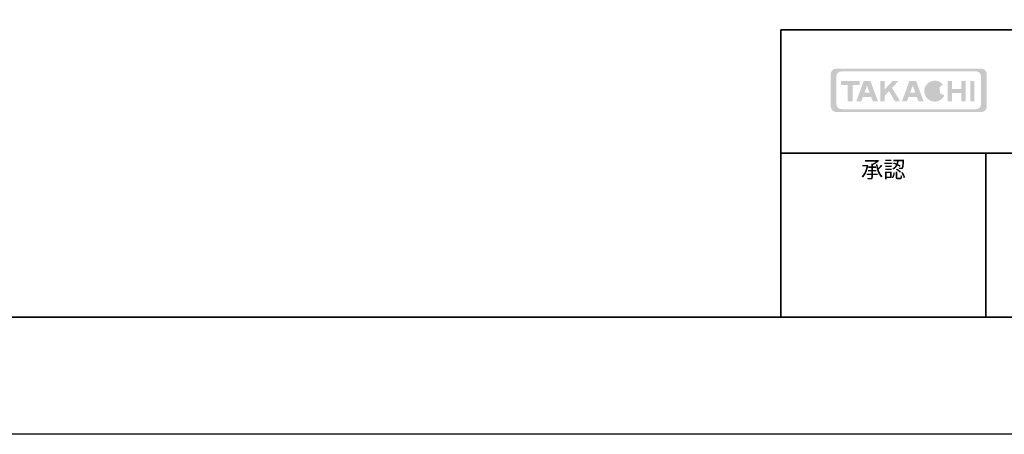
# Model space of a CAD drawing. Units: millimetres. Extents: x -50 to 7559, y -50 to 5419.
# Drawn here: x 1212 to 1632, y 3160 to 3337 of the extents above; entities that cross this region are included whole.
import ezdxf
from ezdxf.enums import TextEntityAlignment as Align

# ---------------------------------------------------------------- set-up
doc = ezdxf.new("R2010")
doc.units = ezdxf.units.MM
doc.header["$LTSCALE"] = 2
doc.layers.add('Border (ISO)', color=7, linetype='Continuous', lineweight=35)
doc.layers.add('Title (ISO)', color=7, linetype='Continuous', lineweight=35)
doc.layers.add('Hatch (ISO)', color=1, linetype='Continuous', lineweight=18, true_color=0xff0000)
doc.styles.add('Note Text (TK)', font='txt')

# ---------------------------------------------------------------- blocks, each defined once
blk = doc.blocks.new('図面枠 tk図枠')
at = {"layer": 'Border (ISO)'}
blk.add_line((14.5, 8), (405.5, 8), dxfattribs=at)
blk = doc.blocks.new('表題欄 tk表題欄')
at = {"layer": 'Hatch (ISO)'}
h = blk.add_hatch(color=256, dxfattribs=at)
edge = h.paths.add_edge_path(flags=0)
edge.add_arc((98.49, 235.66), 0.596, 270, 360)
edge.add_line((99.09, 235.66), (99.09, 239.07))
edge.add_arc((98.49, 239.07), 0.596, 0, 90)
edge.add_line((98.49, 239.67), (82.05, 239.67))
edge.add_arc((82.05, 239.07), 0.596, 90, 180)
edge.add_line((81.46, 239.07), (81.46, 235.66))
edge.add_arc((82.05, 235.66), 0.596, 180, 270)
edge.add_line((82.05, 235.06), (98.49, 235.06))
edge = h.paths.add_edge_path()
edge.add_line((80.76, 239.32), (80.76, 235.41))
edge.add_arc((81.46, 235.41), 0.702, 180, 270)
edge.add_line((81.46, 234.71), (99.09, 234.71))
edge.add_arc((99.09, 235.41), 0.702, 270, 360)
edge.add_line((99.79, 235.41), (99.79, 239.32))
edge.add_arc((99.09, 239.32), 0.702, 0, 90)
edge.add_line((99.09, 240.02), (81.46, 240.02))
edge.add_arc((81.46, 239.32), 0.702, 90, 180)
for points in [[(81.99, 238.51), (81.99, 238.02), (82.84, 238.02), (82.84, 236.02), (83.42, 236.02), (83.42, 238.02), (84.27, 238.02), (84.27, 238.51)], [(88.6, 236.02), (87.86, 237.25), (87.33, 236.69), (87.33, 236.02), (86.81, 236.02), (86.81, 238.51), (87.33, 238.51), (87.33, 237.46), (88.31, 238.51), (89.02, 238.51), (88.24, 237.66), (89.22, 236.02)], [(95.01, 238.51), (95.01, 236.02), (95.53, 236.02), (95.53, 237.02), (96.69, 237.02), (96.69, 236.02), (97.2, 236.02), (97.2, 238.51), (96.69, 238.51), (96.69, 237.51), (95.53, 237.51), (95.53, 238.51)], [(97.76, 238.51), (97.76, 236.02), (98.28, 236.02), (98.28, 238.51)]]:
    blk.add_hatch(color=256, dxfattribs=at).paths.add_polyline_path(points)
h = blk.add_hatch(color=256, dxfattribs=at)
h.paths.add_polyline_path([(85.51, 237.07), (84.87, 237.07), (85.19, 237.94)], flags=0)
h.paths.add_polyline_path([(85.7, 236.56), (84.68, 236.56), (84.48, 236.02), (83.87, 236.02), (84.78, 238.51), (85.6, 238.51), (86.51, 236.02), (85.89, 236.02)])
h = blk.add_hatch(color=256, dxfattribs=at)
h.paths.add_polyline_path([(90.44, 237.07), (91.08, 237.07), (90.76, 237.94)], flags=0)
h.paths.add_polyline_path([(90.06, 236.02), (90.25, 236.56), (91.27, 236.56), (91.47, 236.02), (92.08, 236.02), (91.17, 238.51), (90.35, 238.51), (89.44, 236.02)])
h = blk.add_hatch(color=256, dxfattribs=at)
edge = h.paths.add_edge_path()
edge.add_arc((93.44, 237.26), 1.27, 38.5505, 336.582)
edge.add_line((94.61, 236.76), (94.09, 236.98))
edge.add_ellipse((93.44, 237.26), major_axis=(0, -0.8), ratio=0.867347, start_angle=124.651, end_angle=429.4109, ccw=False)
edge.add_line((94.01, 237.72), (94.44, 238.06))
at = {"layer": 'Title (ISO)'}
for p, q in [((74.67, 244.72), (255.67, 244.72)), ((74.67, 209.72), (74.67, 244.72)), ((74.67, 229.72), (230.67, 229.72)), ((99.67, 229.72), (99.67, 209.72)), ((255.67, 209.72), (74.67, 209.72))]:
    blk.add_line(p, q, dxfattribs=at)
at = {"layer": 'Title (ISO)', "color": 1, "true_color": 0xff0000, "insert": (87.17, 227.72), "char_height": 2, "attachment_point": 5, "line_spacing_factor": 1.5, "style": 'Note Text (TK)'}
blk.add_mtext('\\fＭＳ Ｐゴシック|b0|i0;\\H2.0000;承認', dxfattribs=at)
at = {"layer": 'Title (ISO)', "color": 7, "style": 'Note Text (TK)'}
for tag, p in [('<品名>_001', (157.48, 235.82)), ('<ページ_No.>_001', (237.91, 213.97)), ('<総ページ数>_001', (246.76, 213.97)), ('作成日_001', (170.58, 211.94))]:
    blk.add_attdef(tag, p, '', height=2.5, dxfattribs=at)
blk.add_attdef('<尺度>', text='', height=2.5, dxfattribs=at).set_placement((243.17, 224.22), align=Align.MIDDLE_CENTER)

msp = doc.modelspace()

# ---------------------------------------------------------------- linework, layer by layer
at = {"color": 6}
msp.add_lwpolyline([(-50, 4243.5), (4822, 4243.5), (4822, 3160), (-50, 3160)], close=True, dxfattribs=at)

# ---------------------------------------------------------------- block references
at = {"xscale": 3.5, "yscale": 3.5, "zscale": 3.5}
for name, p in [('図面枠 tk図枠', (751.25, 3182)), ('表題欄 tk表題欄', (1275.6722, 2475.9959))]:
    msp.add_blockref(name, p, dxfattribs=at)

doc.saveas('drawing.dxf')
